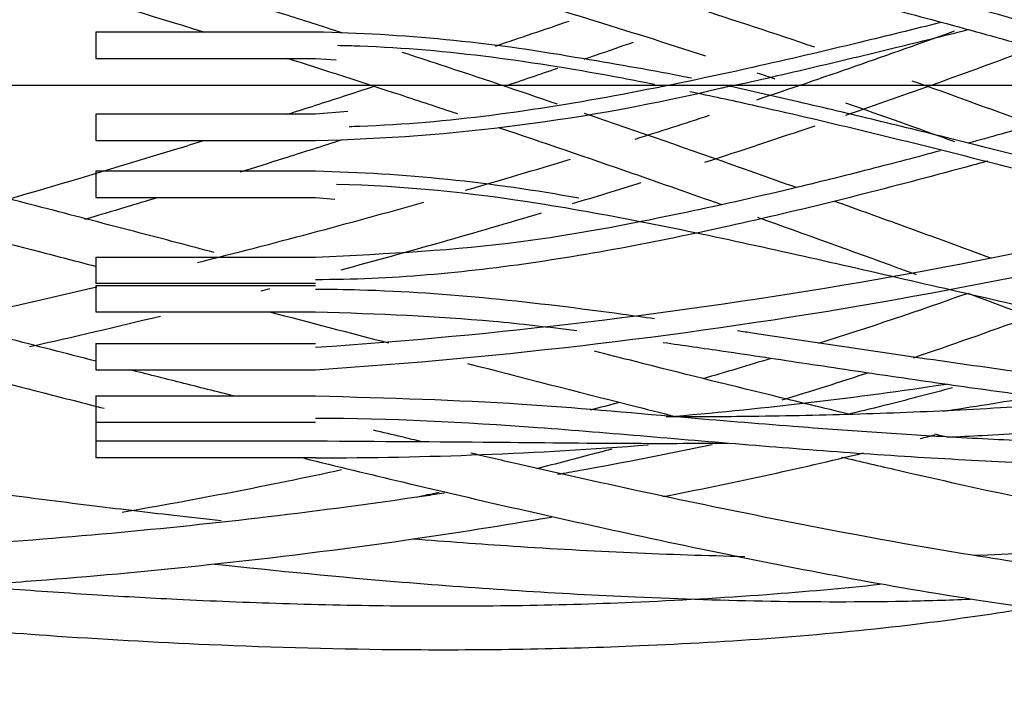
# Paper-space layout 'Layout1' of a CAD drawing. Units: inches. Extents: x 0 to 17.9, y 0 to 11.
# Drawn here: x 6.3 to 6.5, y 6.2 to 6.4 of the extents above; entities that cross this region are included whole.
import ezdxf
from ezdxf import colors
from ezdxf.entities.mleader import LeaderData, LeaderLine
from ezdxf.lldxf.tags import DXFTag
from ezdxf.math import Vec2, Vec3

# ---------------------------------------------------------------- set-up
doc = ezdxf.new("R2010")
doc.units = ezdxf.units.IN
doc.header["$MEASUREMENT"] = 0
for name, color, linetype in [('41332502', 7, 'Continuous'), ('41332505', 7, 'Continuous'), ('Default', 7, 'Continuous')]:
    doc.layers.add(name, color=color, linetype=linetype)
tags = doc.linetypes.add('CENTER2', pattern=[1.125, 0.75, -0.125, 0.125, -0.125]).pattern_tags.tags
tags[10:11] = [DXFTag(74, 4), DXFTag(75, 0), DXFTag(340, '0'), DXFTag(46, 0.0), DXFTag(50, 0.0), DXFTag(44, 0.0), DXFTag(45, 0.0)]
tags[8:9] = [DXFTag(74, 4), DXFTag(75, 0), DXFTag(340, '0'), DXFTag(46, 0.0), DXFTag(50, 0.0), DXFTag(44, 0.0), DXFTag(45, 0.0)]
tags[6:7] = [DXFTag(74, 4), DXFTag(75, 0), DXFTag(340, '0'), DXFTag(46, 0.0), DXFTag(50, 0.0), DXFTag(44, 0.0), DXFTag(45, 0.0)]
tags[4:5] = [DXFTag(74, 4), DXFTag(75, 0), DXFTag(340, '0'), DXFTag(46, 0.0), DXFTag(50, 0.0), DXFTag(44, 0.0), DXFTag(45, 0.0)]

# ---------------------------------------------------------------- blocks, each defined once
blk = doc.blocks.new('SE')
at = {"layer": '41332502', "color": 7, "linetype": 'Continuous'}
for p, q in [((6.314885692810687, 6.378362427471579), (6.314885692810686, 6.372722427471579)), ((6.361885692810687, 6.378361555998324), (6.314885692810686, 6.378362427471579)), ((6.314885692810686, 6.372722427471579), (6.361885692810687, 6.372723298944837)), ((6.361885692810686, 6.372723298944837), (6.366315141853065, 6.372421362087588)), ((6.368834188117247, 6.361369247918398), (6.361885692810686, 6.360833342274044)), ((6.314885692810687, 6.360834213747302), (6.314885692810686, 6.355194213747303)), ((6.361885692810687, 6.360833342274044), (6.314885692810686, 6.360834213747303)), ((6.314885692810686, 6.355194213747302), (6.361885692810687, 6.355195085220557)), ((6.314885692810686, 6.348621361821284), (6.314885692810686, 6.342981361821284)), ((6.361885692810686, 6.348620178743196), (6.314885692810686, 6.348621361821285)), ((6.314885692810686, 6.342981361821285), (6.361885692810686, 6.342982544899377)), ((6.361885692810686, 6.342982544899376), (6.366070952697338, 6.342678660722167)), ((6.314885692810687, 6.330259819910516), (6.314885692810686, 6.324619819910517)), ((6.361885692810686, 6.330215772895865), (6.314885692810686, 6.330216919151312)), ((6.314885692810686, 6.324662720669719), (6.361885692810686, 6.324663866925164)), ((6.314885692810686, 6.324188230052192), (6.314885692810686, 6.318548230052192)), ((6.361885692810687, 6.32414448504416), (6.314885692810686, 6.324145329292987)), ((6.314885692810686, 6.318591130811395), (6.361885692810686, 6.318591975060225)), ((6.314885692810685, 6.311793911265668), (6.314885692810686, 6.306153911265668)), ((6.361885692810687, 6.311750166257634), (6.314885692810686, 6.311751010506464)), ((6.314885692810687, 6.306196812024872), (6.361885692810687, 6.3061976562737)), ((6.314885692810687, 6.300593920294963), (6.314885692810686, 6.294953920294963)), ((6.361885692810686, 6.300549873280314), (6.314885692810686, 6.300551019535759)), ((6.314885692810686, 6.294996821054167), (6.361885692810686, 6.294997967309614)), ((6.314885692810686, 6.294953920294962), (6.314885692810686, 6.29097464781265)), ((6.314885692810686, 6.290987394199021), (6.314885692810686, 6.287348320609441)), ((6.314885692810686, 6.290974647812651), (6.361885692810687, 6.290975519285908)), ((6.361885692810686, 6.287349560241247), (6.314885692810686, 6.28734832060944))]:
    blk.add_line(p, q, dxfattribs=at)
for centre, radius, start, end in [((6.361864701172484, 5.536867671112833), 0.9093394101070916, 66.27478537318466, 89.9986773560446), ((6.361909169622469, 5.536974433122618), 0.9035950708698951, 66.27464299153861, 90.00148863387493), ((6.355212589791243, 6.021114686877074), 0.357309187960292, 79.96489023084182, 88.92988234865203), ((6.352399466331383, 6.769767797114953), 0.4146812293078737, 271.3108096494458, 283.4377587054996), ((6.284196934489782, 7.454952075074116), 1.146607796737738, 273.8850693425135, 285.5902009989604), ((6.353662249556225, 5.990270068996982), 0.3584444534011952, 79.61368793652443, 88.68540319402533), ((6.287496880007495, 7.441630054108368), 1.137866611480823, 273.7484243725554, 285.9666843200131), ((6.361910824255499, 7.196574330364566), 0.9035871931827072, 274.8901013684278, 278.5941958966286), ((6.361864701172485, 7.196688970106045), 0.9093394101070892, 278.4919868924343, 279.7061327278951), ((6.361864701172485, 7.196688970106045), 0.9093394101070892, 270.0013226439553, 274.4926119085018)]:
    blk.add_arc(centre, radius, start, end, dxfattribs=at)
for points, knots in [([(6.72773805020251, 6.312434691706931), (6.714056624331485, 6.316681767166633), (6.698684148088678, 6.321666228333774), (6.67607787228283, 6.329110999803242), (6.668789497145921, 6.331527557637995), (6.653882702796721, 6.336475254301534), (6.646434510197975, 6.338950220061079), (6.631427539733744, 6.343919693237931), (6.623936812744193, 6.346391694181749), (6.608825657723272, 6.351341279351265), (6.601298614264032, 6.353788287792274), (6.586108355625915, 6.358671000140212), (6.578578154272633, 6.361064164580143), (6.563333506477338, 6.365836056225718), (6.555805832807422, 6.368156633982194), (6.540498607171031, 6.37278446291336), (6.53297021355385, 6.375016140695627), (6.517590043279476, 6.379464075307927), (6.510050153248647, 6.381590476714531), (6.494593603107416, 6.385813062202051), (6.487020698273856, 6.387815523925338), (6.471506560164543, 6.391747069773947), (6.46374750490917, 6.393626735283904), (6.448486118304751, 6.397110242524162), (6.440648497598423, 6.398790446429417), (6.425105294929834, 6.401818475828763), (6.41729222986319, 6.403190282565133), (6.393770790130561, 6.40667454517374), (6.377904391269146, 6.408128221629516), (6.361885692810686, 6.408123817358678)], [0, 0, 0, 0, 0.1250254318621195, 0.1250254318621195, 0.1873521712001345, 0.1873521712001345, 0.2497113751044781, 0.2497113751044781, 0.3121834756749463, 0.3121834756749463, 0.3747923230861374, 0.3747923230861374, 0.4373335567544997, 0.4373335567544997, 0.4998172329942842, 0.4998172329942842, 0.5622934952618105, 0.5622934952618105, 0.6248047248976332, 0.6248047248976332, 0.6873866282853401, 0.6873866282853401, 0.7499390461473068, 0.7499390461473068, 0.8123459129415714, 0.8123459129415714, 0.8747527797358364, 0.8747527797358364, 1, 1, 1, 1]), ([(6.361885692810686, 6.403340868323017), (6.375906453714294, 6.402778125512292), (6.39676899942511, 6.401868767229366), (6.42630986577623, 6.396839827981744), (6.448548069650858, 6.392247096349621), (6.467424786829264, 6.387846360133117), (6.485718064399886, 6.383230853225034), (6.504231936273599, 6.378252092606166), (6.522770417592999, 6.373009867495417), (6.542144661506687, 6.367301921323819), (6.562348112403303, 6.361130666955853), (6.583050611551037, 6.354609993476759), (6.602850484022406, 6.348227657947873), (6.623382844501543, 6.341500466139839), (6.648777179994528, 6.333092116989295), (6.684258322095595, 6.321228994818318), (6.708953372795746, 6.313345060179898), (6.72578182068519, 6.307966250361814)], [0, 0, 0, 0, 0.1007976732489535, 0.1782344419391675, 0.2330169048177768, 0.2815132451417503, 0.3316532281128191, 0.3824356621098082, 0.4331695559820154, 0.4839500661799657, 0.5420069015153747, 0.6000252069993068, 0.6554195838399153, 0.7065608106350626, 0.7710326274082995, 0.8687390429772582, 1, 1, 1, 1]), ([(6.495642978185351, 6.380393107961429), (6.489901886522651, 6.37896015773466), (6.484202199965589, 6.377558381180916), (6.470698712876621, 6.374307377778953), (6.462961050735127, 6.372498976606003), (6.446318253488718, 6.368787310432452), (6.436905059083617, 6.366806746332034), (6.418319607932263, 6.363318153082925), (6.408950049694124, 6.361768695969173), (6.390239111719173, 6.359382937215258), (6.380776422696718, 6.358540827602396), (6.370630394346904, 6.358176797819723), (6.369876233936349, 6.358152917236211), (6.369120929678352, 6.35813218278982)], [0.6402150211888611, 0.6402150211888611, 0.6402150211888611, 0.6402150211888611, 0.6873354305404067, 0.6873354305404067, 0.7499126847930478, 0.7499126847930478, 0.8250394371650477, 0.8250394371650477, 0.9001661895370475, 0.9001661895370475, 0.9749220951893685, 0.9749220951893685, 0.98090801999971, 0.98090801999971, 0.98090801999971, 0.98090801999971]), ([(6.448766791753838, 6.366439319901637), (6.449130218579688, 6.366513130095438), (6.455102841997719, 6.367726254776837), (6.467950024860474, 6.370722679824373), (6.485062997840773, 6.374786232474302), (6.496396801393333, 6.377604554777956), (6.501588635512717, 6.378910194223865)], [0, 0, 0, 0, 0.003475937110566435, 0.06630266453761909, 0.1314358433246429, 0.1866301459024235, 0.1866301459024235, 0.1866301459024235, 0.1866301459024235]), ([(6.434436636794325, 6.367176546028), (6.43215909143996, 6.36762799293942), (6.429882118887815, 6.368068140086087), (6.418319607932263, 6.370238488135957), (6.408950049694124, 6.371787945249709), (6.390239111719173, 6.374173704003623), (6.380776422696718, 6.375015813616486), (6.369792365606381, 6.375409911067981), (6.368193347253563, 6.375453078430014), (6.366593322182528, 6.375481991026484)], [0.806689427495364, 0.806689427495364, 0.806689427495364, 0.806689427495364, 0.8250394371650477, 0.8250394371650477, 0.9001661895370475, 0.9001661895370475, 0.9749220951893685, 0.9749220951893685, 0.987577030981863, 0.987577030981863, 0.987577030981863, 0.987577030981863]), ([(6.442398515583147, 6.368491341653366), (6.44161490568864, 6.368650128864381), (6.433507577179996, 6.370271109349315), (6.425768009901528, 6.371570658463297), (6.417474293411033, 6.372957458670392)], [0.9213857434333198, 0.9213857434333198, 0.9213857434333198, 0.9213857434333198, 0.9289556381732825, 1, 1, 1, 1]), ([(6.547547820411819, 6.339836943856199), (6.547322312344749, 6.339895725153551), (6.547096696393387, 6.33995453178426), (6.539257573457303, 6.341997686027071), (6.531772810337624, 6.343945312637091), (6.516480604904615, 6.347891590478183), (6.508986579625772, 6.34980987156097), (6.493630517983208, 6.353676229452002), (6.486104971149076, 6.355540162396229), (6.470698712876621, 6.359249263439929), (6.462961050735127, 6.361057664612878), (6.451005084571062, 6.363724076666468), (6.446534106306554, 6.364693392248384), (6.44203648322406, 6.36563058595468)], [0.4978503469325649, 0.4978503469325649, 0.4978503469325649, 0.4978503469325649, 0.4997040255584652, 0.4997040255584652, 0.5622247428466423, 0.5622247428466423, 0.6247575655089508, 0.6247575655089508, 0.6873354305404067, 0.6873354305404067, 0.7499126847930478, 0.7499126847930478, 0.7862601737482012, 0.7862601737482012, 0.7862601737482012, 0.7862601737482012]), ([(6.551637908907479, 6.341770504155907), (6.545989818607864, 6.343241119118501), (6.534157777597796, 6.346320122962053), (6.51625751065526, 6.350939882199218), (6.498354353012146, 6.355475821211211), (6.48103031283047, 6.359749209205296), (6.464919178823948, 6.363543015077113), (6.454228971010428, 6.365979283156812), (6.449286599775148, 6.367046892969019)], [0.5726077996489356, 0.5726077996489356, 0.5726077996489356, 0.5726077996489356, 0.6271316641854935, 0.6867138104975247, 0.7448519924994764, 0.7990778004582031, 0.8524508068834963, 0.8994081508828923, 0.8994081508828923, 0.8994081508828923, 0.8994081508828923]), ([(6.543715807188383, 6.366762756451812), (6.540541650248762, 6.365807292039376), (6.531198302185028, 6.363018670155649), (6.517159134109288, 6.358942962998023), (6.506276038875102, 6.355904109785363), (6.501582045000418, 6.354619003668134)], [0.5093096611457298, 0.5093096611457298, 0.5093096611457298, 0.5093096611457298, 0.5354954304467247, 0.5863388551711118, 0.6248320466606113, 0.6248320466606113, 0.6248320466606113, 0.6248320466606113]), ([(6.49564016839886, 6.353006139700758), (6.490584801275014, 6.351645921801017), (6.479969568359448, 6.348855141614427), (6.461335289173032, 6.344228374258827), (6.436640195435837, 6.338699722924104), (6.402267742155721, 6.332190502510998), (6.378028987832787, 6.330974079772956), (6.361885692810686, 6.330215772895865)], [0.641067355409226, 0.641067355409226, 0.641067355409226, 0.641067355409226, 0.6824887617585212, 0.7279436449782755, 0.7929803621605915, 0.8838924510544627, 1, 1, 1, 1]), ([(6.505771240407118, 6.350801615376844), (6.50462625818161, 6.350485887971738), (6.503478298230255, 6.350170794944313), (6.494593603107416, 6.34774357901683), (6.487020698273856, 6.345741117293544), (6.471506560164543, 6.341809571444935), (6.46374750490917, 6.339929905934977), (6.448486118304751, 6.336446398694719), (6.440648497598423, 6.334766194789464), (6.425105294929834, 6.331738165390118), (6.41729222986319, 6.330366358653748), (6.393770790130561, 6.326882096045142), (6.377904391269146, 6.325428419589366), (6.361885692810686, 6.325432823860202)], [0.6154809094334919, 0.6154809094334919, 0.6154809094334919, 0.6154809094334919, 0.6248047248976332, 0.6248047248976332, 0.6873866282853401, 0.6873866282853401, 0.7499390461473068, 0.7499390461473068, 0.8123459129415714, 0.8123459129415714, 0.8747527797358364, 0.8747527797358364, 1, 1, 1, 1]), ([(6.724581265355114, 6.287359659745069), (6.711715061291971, 6.287457117739649), (6.697534382214118, 6.288177253227399), (6.67607787228283, 6.290053746103736), (6.668789497145921, 6.290824287460442), (6.653882702796721, 6.292622085929892), (6.646434510197975, 6.293632732378991), (6.631427539733744, 6.295859762578429), (6.623936812744193, 6.297066286029223), (6.608825657723272, 6.299660323926761), (6.601298614264032, 6.30103198859323), (6.586108355625915, 6.303932093501206), (6.578578154272633, 6.305434791720012), (6.563333506477338, 6.308581494937762), (6.555805832807422, 6.310186661056393), (6.540498607171031, 6.313527609658085), (6.53297021355385, 6.315208474734905), (6.517590043279476, 6.318689086433279), (6.510050153248647, 6.320418399801785), (6.494593603107416, 6.323973538928135), (6.487020698273856, 6.325720716328565), (6.471506560164543, 6.329260976106401), (6.46374750490917, 6.331011859947424), (6.448486118304751, 6.334348054943134), (6.440648497598423, 6.336007341034062), (6.425105294929834, 6.339072117129952), (6.41729222986319, 6.340500952374018), (6.395255741084692, 6.343962141013679), (6.380904450564703, 6.345511349696227), (6.366427144135313, 6.34577950544798)], [0.009528819997622864, 0.009528819997622864, 0.009528819997622864, 0.009528819997622864, 0.1250254318621195, 0.1250254318621195, 0.1873521712001345, 0.1873521712001345, 0.2497113751044781, 0.2497113751044781, 0.3121834756749463, 0.3121834756749463, 0.3747923230861374, 0.3747923230861374, 0.4373335567544997, 0.4373335567544997, 0.4998172329942842, 0.4998172329942842, 0.5622934952618105, 0.5622934952618105, 0.6248047248976332, 0.6248047248976332, 0.6873866282853401, 0.6873866282853401, 0.7499390461473068, 0.7499390461473068, 0.8123459129415714, 0.8123459129415714, 0.8747527797358364, 0.8747527797358364, 0.9881530587076489, 0.9881530587076489, 0.9881530587076489, 0.9881530587076489]), ([(6.434436636794325, 6.317075568007444), (6.43215909143996, 6.317396571091789), (6.429882118887815, 6.31771245413471), (6.418319607932263, 6.319283846758125), (6.408950049694124, 6.320450944965739), (6.390239111719173, 6.322281439809369), (6.380776422696718, 6.32294697879773), (6.368231293791133, 6.3233025214026), (6.365045453017056, 6.323348868792257), (6.361885692810687, 6.323349713216718)], [0.806689427495364, 0.806689427495364, 0.806689427495364, 0.806689427495364, 0.8250394371650477, 0.8250394371650477, 0.9001661895370475, 0.9001661895370475, 0.9749220951893685, 0.9749220951893685, 1, 1, 1, 1]), ([(6.361885692810686, 6.318591975060225), (6.375853394831888, 6.318113551227823), (6.393203775784819, 6.317499944482835), (6.411802986328498, 6.315336449258074), (6.417818149924735, 6.31456473742879)], [0, 0, 0, 0, 0.100692317345373, 0.1486964302679253, 0.1486964302679253, 0.1486964302679253, 0.1486964302679253]), ([(6.547547820411819, 6.3013444088536), (6.547322312344749, 6.30136963709481), (6.547096696393387, 6.301394937082168), (6.539257573457303, 6.302276054888591), (6.531772810337624, 6.303184679420432), (6.516480604904615, 6.305151597758825), (6.508986579625772, 6.306169810722086), (6.493630517983208, 6.308334630776139), (6.486104971149076, 6.309434457294085), (6.470698712876621, 6.311721631703503), (6.462961050735127, 6.312888725765149), (6.454352364211333, 6.314172652947176), (6.453302292952027, 6.31432904124311), (6.452248492802219, 6.314485626361193)], [0.4978503469325649, 0.4978503469325649, 0.4978503469325649, 0.4978503469325649, 0.4997040255584652, 0.4997040255584652, 0.5622247428466423, 0.5622247428466423, 0.6247575655089508, 0.6247575655089508, 0.6873354305404067, 0.6873354305404067, 0.7499126847930478, 0.7499126847930478, 0.7585644798733107, 0.7585644798733107, 0.7585644798733107, 0.7585644798733107]), ([(6.436330412821839, 6.312035821444887), (6.440631786771586, 6.31142464038691), (6.450878409884988, 6.309938289742377), (6.467310039429721, 6.307469697625087), (6.485634128941379, 6.304739776656789), (6.504194645931529, 6.30207291512504), (6.517562408100768, 6.300270257414875), (6.524722447710959, 6.299352404658486), (6.525697326916743, 6.299228347872893)], [0.1981651073715559, 0.1981651073715559, 0.1981651073715559, 0.1981651073715559, 0.2329208616573802, 0.2813561502666324, 0.3315160415634061, 0.3822992277562578, 0.4330351009513818, 0.4410334763782595, 0.4410334763782595, 0.4410334763782595, 0.4410334763782595]), ([(6.568507839418651, 6.303590050482047), (6.561282531384807, 6.302668425775767), (6.554135669556297, 6.301851749645653), (6.539257573457303, 6.300338976205591), (6.531772810337624, 6.299676338731605), (6.516480604904615, 6.298511703480751), (6.508986579625772, 6.298033392979991), (6.493630517983208, 6.2972285529695), (6.486104971149076, 6.296920009603208), (6.470698712876621, 6.296445461628821), (6.462961050735127, 6.296287580706416), (6.449341611598483, 6.296122798920103), (6.443136858613133, 6.296090000423414), (6.436918459566909, 6.296088670130731)], [0.4400467317944407, 0.4400467317944407, 0.4400467317944407, 0.4400467317944407, 0.4997040255584652, 0.4997040255584652, 0.5622247428466423, 0.5622247428466423, 0.6247575655089508, 0.6247575655089508, 0.6873354305404067, 0.6873354305404067, 0.7499126847930478, 0.7499126847930478, 0.8000238992712808, 0.8000238992712808, 0.8000238992712808, 0.8000238992712808]), ([(6.626550259778856, 6.293664064715901), (6.622972109559949, 6.293298326889043), (6.612468765732616, 6.29231689163153), (6.59498207957219, 6.291109945123876), (6.57404532799504, 6.290287002244382), (6.553889118948192, 6.290044309287897), (6.534549476787728, 6.290261158809111), (6.516182957425705, 6.290830435421355), (6.4983161445452, 6.291696553237555), (6.481054438777257, 6.292779021049651), (6.461794159535116, 6.294208666181147), (6.437035762479165, 6.296249707543915), (6.402497505716048, 6.299393132376347), (6.378140300527538, 6.300077530862253), (6.361885692810686, 6.300549873280314)], [0.2802262947222009, 0.2802262947222009, 0.2802262947222009, 0.2802262947222009, 0.3101329017080413, 0.3678766461093604, 0.4258716199776714, 0.4838646594546718, 0.5346280035976022, 0.5854215233034641, 0.6349984715462964, 0.6812444746027907, 0.7267144060448043, 0.791993567374212, 0.8831130182119495, 1, 1, 1, 1]), ([(6.497116924262153, 6.291779103599375), (6.499596269632921, 6.2918982138694), (6.508287291862489, 6.292347136005127), (6.523171070975562, 6.293310497301941), (6.542635715228077, 6.294957986839834), (6.562942057858202, 6.297135479931274), (6.578808971593896, 6.299240452807675), (6.587611146527403, 6.300555697321794), (6.58938212915245, 6.300826377829281)], [0.3623897384473866, 0.3623897384473866, 0.3623897384473866, 0.3623897384473866, 0.3826219515475633, 0.4333465596810977, 0.4841212246733031, 0.542171903399575, 0.6001888942896947, 0.6148081829944582, 0.6148081829944582, 0.6148081829944582, 0.6148081829944582]), ([(6.635254279614157, 6.289818459245502), (6.628975907741149, 6.289095871798116), (6.62270249857705, 6.28847260219293), (6.608825657723272, 6.287296180679658), (6.601298614264032, 6.286788999012998), (6.586108355625915, 6.286007654358225), (6.578578154272633, 6.285739626119484), (6.563333506477338, 6.285417844841211), (6.555805832807422, 6.285367314779567), (6.540498607171031, 6.285464300672105), (6.53297021355385, 6.285609725077996), (6.517590043279476, 6.286084118734891), (6.510050153248647, 6.28640333574762), (6.494593603107416, 6.287208476228708), (6.487020698273856, 6.287676896480981), (6.471506560164543, 6.288752034024511), (6.46374750490917, 6.28934849218867), (6.448486118304751, 6.290583077158066), (6.440648497598423, 6.291249458146457), (6.425105294929834, 6.292555676667557), (6.41729222986319, 6.293204548111741), (6.393770790130561, 6.294944990476528), (6.377904391269146, 6.295799603252393), (6.361885692810686, 6.295794587203497)], [0.2599282768515455, 0.2599282768515455, 0.2599282768515455, 0.2599282768515455, 0.3121834756749463, 0.3121834756749463, 0.3747923230861374, 0.3747923230861374, 0.4373335567544997, 0.4373335567544997, 0.4998172329942842, 0.4998172329942842, 0.5622934952618105, 0.5622934952618105, 0.6248047248976332, 0.6248047248976332, 0.6873866282853401, 0.6873866282853401, 0.7499390461473068, 0.7499390461473068, 0.8123459129415714, 0.8123459129415714, 0.8747527797358364, 0.8747527797358364, 1, 1, 1, 1]), ([(6.361885692810686, 6.290975519285907), (6.375907393336193, 6.290884212473574), (6.39676435158131, 6.29077679618652), (6.426387864781359, 6.290425086029868), (6.442943131460561, 6.290447802027437), (6.449933847799347, 6.290505662903825), (6.450153333314652, 6.290507527525524)], [0, 0, 0, 0, 0.100921882543575, 0.178469041052839, 0.2333406943504041, 0.2351193162623651, 0.2351193162623651, 0.2351193162623651, 0.2351193162623651])]:
    blk.add_open_spline(points, degree=3, knots=knots, dxfattribs=at)
at = {"layer": '41332505', "color": 7, "linetype": 'Continuous'}
for centre, radius, start, end in [((5.939617307085103, 4.812538934885772), 1.649751617614412, 71.29207824997978, 73.18327122886645), ((5.941505498268855, 4.821541316034359), 1.631463736300621, 72.00677887256069, 73.867746035894), ((5.941505498268855, 7.912015325184519), 1.631463736300617, 288.3955138260638, 289.9685198511297), ((5.941691055877081, 7.911398173510904), 1.640051932556278, 288.9918617284164, 290.4369006178752), ((5.941505498268855, 4.821541316034359), 1.631463736300621, 71.45814954915248, 71.60221065523457), ((5.939617307085103, 4.812538934885772), 1.649751617614412, 69.61224286022434, 70.52629077544371), ((5.941505498268855, 4.821541316034359), 1.631463736300621, 70.02995652006898, 70.8984701493522), ((5.941505498268855, 7.912015325184519), 1.631463736300617, 287.434989499361, 288.0218613786143), ((5.941691055877081, 7.911398173510904), 1.640051932556278, 287.8788905808948, 288.7478813718855), ((5.941505498268855, 7.912015325184519), 1.631463736300617, 286.1018160768469, 286.9259467167864), ((5.941691055877081, 7.911398173510904), 1.640051932556278, 286.8444514798326, 287.3817483842778), ((5.941505498268855, 7.912015325184519), 1.631463736300617, 284.0159586441266, 285.7781265088461), ((5.941691055877081, 7.911398173510904), 1.640051932556278, 285.0457685696997, 286.6018527694673), ((5.941505498268855, 7.912015325184519), 1.631463736300617, 281.9972034312614, 283.2372966307312), ((5.941691055877081, 7.911398173510904), 1.640051932556278, 284.4230427014389, 284.492364323254), ((5.941691055877081, 7.911398173510904), 1.640051932556278, 282.6446591961227, 283.6503166977)]:
    blk.add_arc(centre, radius, start, end, dxfattribs=at)
for points, knots in [([(6.011329194204063, 6.442027221250099), (6.031497755622424, 6.441444499860653), (6.061640198759012, 6.440470600995753), (6.104590189678012, 6.434787683492487), (6.136791082716917, 6.429372818057161), (6.168414085151208, 6.42322671988194), (6.202080493910354, 6.415805270506895), (6.233382547479551, 6.408093751407039), (6.257873961078515, 6.401658452765651), (6.279265784805963, 6.395806943061542), (6.306096253065549, 6.388129985742478), (6.326535619752351, 6.381962514729196), (6.338079241229925, 6.378385600910152), (6.338149458761138, 6.378363839794149)], [0, 0, 0, 0, 0.0981098783294657, 0.174285373382645, 0.228688657059411, 0.2747478569136034, 0.347762212226265, 0.4144629422830774, 0.4481436686471607, 0.4838082514590412, 0.5334996467231906, 0.5977459731066329, 0.5981391648852504, 0.5981391648852504, 0.5981391648852504, 0.5981391648852504]), ([(6.367638028331026, 6.378206135106781), (6.363454908988777, 6.379551841418205), (6.359265172463998, 6.380888342676024), (6.351971347734058, 6.38319463704896), (6.348890136795462, 6.384162621496274), (6.345811137280522, 6.38512339019273)], [0.3510221301285226, 0.3510221301285226, 0.3510221301285226, 0.3510221301285226, 0.3743909817316029, 0.3743909817316029, 0.3915530477354974, 0.3915530477354974, 0.3915530477354974, 0.3915530477354974]), ([(6.429900587566936, 6.376160922255409), (6.427258820913339, 6.375247270041406), (6.424613999639102, 6.374336143413665), (6.421083425724295, 6.373124844785682), (6.420202190872231, 6.37282291416638), (6.419321114687952, 6.372521454049035)], [0.2347558733057953, 0.2347558733057953, 0.2347558733057953, 0.2347558733057953, 0.2496150749500464, 0.2496150749500464, 0.2545592547647073, 0.2545592547647073, 0.2545592547647073, 0.2545592547647073]), ([(6.413725652029851, 6.362944025601016), (6.405369461296002, 6.365786147167395), (6.397015809148432, 6.368588927713828), (6.385897590999426, 6.372262867336167), (6.383186691190734, 6.373154259564919), (6.380476899437826, 6.374040730771815)], [0.2650285096717224, 0.2650285096717224, 0.2650285096717224, 0.2650285096717224, 0.3119405391995194, 0.3119405391995194, 0.3270934663572387, 0.3270934663572387, 0.3270934663572387, 0.3270934663572387]), ([(6.355835079757299, 6.372810994469623), (6.363911203720662, 6.370243102529389), (6.376076655016719, 6.366309723675673), (6.388188114736413, 6.362303955670932), (6.39227002458886, 6.36094396191613)], [0.6311756320968963, 0.6311756320968963, 0.6311756320968963, 0.6311756320968963, 0.676479007397066, 0.6995327499806305, 0.6995327499806305, 0.6995327499806305, 0.6995327499806305]), ([(6.314885695459794, 6.308032508564691), (6.314884655065897, 6.3080327734877), (6.308481898582205, 6.30966315510141), (6.293142999252862, 6.313591107613401), (6.26621584391757, 6.320543202691545), (6.234509519103646, 6.32873535107777), (6.198771009207986, 6.337818950461871), (6.159880590973984, 6.347327744740182), (6.115813640560698, 6.357068019664244), (6.064910321092555, 6.366324205105249), (6.031902105095043, 6.367807260160811), (6.011329194204063, 6.368669039884433)], [0.4476015405826213, 0.4476015405826213, 0.4476015405826213, 0.4476015405826213, 0.447607331102948, 0.4832373570861151, 0.5328947585083058, 0.597023538120773, 0.6586498800437902, 0.7300259566409304, 0.8103172039452472, 0.9003160009792489, 1, 1, 1, 1]), ([(6.340200166415024, 6.33127191754893), (6.337578232417821, 6.331958726949807), (6.328907775286391, 6.334229677293391), (6.31382924614612, 6.338173820686962), (6.292426363684935, 6.34374389698919), (6.265508717258151, 6.350676559171805), (6.233747950083001, 6.358669975911483), (6.210858680412098, 6.364209475020164), (6.199588967178736, 6.366850527120819)], [0.3994343822367584, 0.3994343822367584, 0.3994343822367584, 0.3994343822367584, 0.4140428502039858, 0.4477273181061118, 0.4833285883560535, 0.5329507107615842, 0.5969879057611616, 0.6590767822899755, 0.6590767822899755, 0.6590767822899755, 0.6590767822899755]), ([(6.374427501669414, 6.366731215907225), (6.372231534702818, 6.366015587753918), (6.366058023251249, 6.364012267237046), (6.359871126257376, 6.362028909329217), (6.355881814229879, 6.360760560697267)], [0.3339607443681236, 0.3339607443681236, 0.3339607443681236, 0.3339607443681236, 0.3463345875463654, 0.3687280818049818, 0.3687280818049818, 0.3687280818049818, 0.3687280818049818]), ([(6.178910894710323, 6.362085070512489), (6.186710524422706, 6.360325110036827), (6.206621240978224, 6.355710098992802), (6.232556464496633, 6.349385729926636), (6.257109687921838, 6.34321843014732), (6.278524679843154, 6.337753631639535), (6.297883677146974, 6.332741166116285), (6.310811373963843, 6.329370876395663), (6.314824936917638, 6.32832298045733)], [0.3040475323939112, 0.3040475323939112, 0.3040475323939112, 0.3040475323939112, 0.3470454623622173, 0.4139796767807213, 0.4476123654443507, 0.4832892133933075, 0.5329883633025999, 0.5553796850101095, 0.5553796850101095, 0.5553796850101095, 0.5553796850101095]), ([(6.011329194204063, 6.359312099102059), (6.031471210424031, 6.358478416601167), (6.06159108369695, 6.357138532997746), (6.104518103326342, 6.349629385834943), (6.136737409244018, 6.342921955069368), (6.168405061685438, 6.335644986476667), (6.202129178875176, 6.327353238728956), (6.233479827578964, 6.319346097533837), (6.258017686379659, 6.313018624291804), (6.279469024001486, 6.307476541426349), (6.299152352703683, 6.30240891251097), (6.312389795592395, 6.299033563901766), (6.316701570448258, 6.297938637963607)], [0, 0, 0, 0, 0.0977875760798749, 0.1738083821246648, 0.2281158054631393, 0.2741729158548118, 0.3471786173306844, 0.4138365947000991, 0.4474888572850159, 0.4832046464614574, 0.5329587879830162, 0.5570139692541276, 0.5570139692541276, 0.5570139692541276, 0.5570139692541276]), ([(6.464626378538386, 6.345191443802251), (6.461471865279973, 6.346316563193553), (6.458311282341287, 6.347439636017209), (6.444089807150224, 6.352473273783474), (6.43306507031586, 6.356321034272439), (6.4211220449119, 6.360418546641498), (6.420279410367752, 6.360707269150779), (6.419436923360734, 6.360995560849058)], [0.1694155721316594, 0.1694155721316594, 0.1694155721316594, 0.1694155721316594, 0.187352878669109, 0.187352878669109, 0.2496150749500464, 0.2496150749500464, 0.2543426354494904, 0.2543426354494904, 0.2543426354494904, 0.2543426354494904]), ([(6.401024900968367, 6.358011917808922), (6.410538633845695, 6.354809415267247), (6.426362016272854, 6.349395212021261), (6.442300486722191, 6.343808567008498), (6.448635092684963, 6.341570474229675)], [0.7160201828429693, 0.7160201828429693, 0.7160201828429693, 0.7160201828429693, 0.7697802354567472, 0.8054498969256497, 0.8054498969256497, 0.8054498969256497, 0.8054498969256497]), ([(6.337918040171883, 6.355121605548455), (6.334107537433249, 6.353941110158321), (6.320284731539751, 6.349695590161569), (6.306444891008468, 6.345583535793147), (6.296407651768225, 6.342679922742958)], [0.402293104763665, 0.402293104763665, 0.402293104763665, 0.402293104763665, 0.4236273701627292, 0.4796370286581577, 0.4796370286581577, 0.4796370286581577, 0.4796370286581577]), ([(6.367438265466165, 6.355286251167377), (6.363321522495355, 6.35396225327457), (6.35919823203503, 6.352647132098588), (6.351971347734058, 6.350362004169921), (6.348890136795462, 6.349394019722608), (6.345811137280522, 6.348433251026152)], [0.3513941101405875, 0.3513941101405875, 0.3513941101405875, 0.3513941101405875, 0.3743909817316029, 0.3743909817316029, 0.391553047735496, 0.391553047735496, 0.391553047735496, 0.391553047735496]), ([(6.327959005729569, 6.342937206664504), (6.325745333789388, 6.342265070653713), (6.3235278259133, 6.341595293682088), (6.318348435422915, 6.340039237832158), (6.315398849709085, 6.339159406763069), (6.312452279902192, 6.338286985328486)], [0.4247006515641682, 0.4247006515641682, 0.4247006515641682, 0.4247006515641682, 0.4369988910231532, 0.4369988910231532, 0.4533520186178038, 0.4533520186178038, 0.4533520186178038, 0.4533520186178038]), ([(6.506603804350118, 6.329996553975624), (6.500451653452854, 6.33225182512313), (6.494271153359026, 6.334507396973381), (6.482985906486586, 6.338600536923442), (6.477923236407602, 6.340427942275657), (6.472876513377364, 6.342239417040303)], [0.09072169641897837, 0.09072169641897837, 0.09072169641897837, 0.09072169641897837, 0.125074070754054, 0.125074070754054, 0.1537696476049594, 0.1537696476049594, 0.1537696476049594, 0.1537696476049594]), ([(6.456527738982455, 6.338772894088476), (6.466672487190187, 6.335165705276619), (6.478073776845622, 6.331063103601364), (6.489124126319465, 6.327046589634241), (6.490437423416062, 6.326568672150312)], [0.8202917078291287, 0.8202917078291287, 0.8202917078291287, 0.8202917078291287, 0.8776500714052411, 0.8854113522935474, 0.8854113522935474, 0.8854113522935474, 0.8854113522935474]), ([(6.47626695123961, 6.296645974697833), (6.470651907958902, 6.297984299176106), (6.455266639997058, 6.301706372867771), (6.437148323331964, 6.306210047980364), (6.424538241151531, 6.309402754218644), (6.421611901664885, 6.310146398689368)], [0.1452550396311938, 0.1452550396311938, 0.1452550396311938, 0.1452550396311938, 0.1767998560938716, 0.2312505355669178, 0.2476847826040506, 0.2476847826040506, 0.2476847826040506, 0.2476847826040506]), ([(6.394404510414004, 6.307551444909073), (6.406045429801726, 6.304545969101767), (6.420848811714186, 6.300758606943879), (6.435760628621171, 6.297007940234051), (6.438958222202603, 6.296207550238967)], [0.7039036752534152, 0.7039036752534152, 0.7039036752534152, 0.7039036752534152, 0.7694383386725783, 0.7873280674262139, 0.7873280674262139, 0.7873280674262139, 0.7873280674262139]), ([(6.344651387485409, 6.30053319184566), (6.340770148956439, 6.301498842813346), (6.333270990143988, 6.303375154669702), (6.3257633078096, 6.305271053717297), (6.322141646949361, 6.30618902260066)], [0.3922982296576399, 0.3922982296576399, 0.3922982296576399, 0.3922982296576399, 0.4139640994470871, 0.4341353441589773, 0.4341353441589773, 0.4341353441589773, 0.4341353441589773]), ([(6.498211670954353, 6.302310266760124), (6.493676395561179, 6.301098315085679), (6.489135742449043, 6.299922265997736), (6.481802061372583, 6.298085500555032), (6.479012971623188, 6.29740022293863), (6.476237004331288, 6.296731298434498)], [0.09970390417827803, 0.09970390417827803, 0.09970390417827803, 0.09970390417827803, 0.1250153450311082, 0.1250153450311082, 0.1407553745852529, 0.1407553745852529, 0.1407553745852529, 0.1407553745852529]), ([(6.341733409437192, 6.273901589375481), (6.338350035560175, 6.27426712559437), (6.328938824411085, 6.275311899543497), (6.313127397363506, 6.277191718050777), (6.291769929270315, 6.279929599659768), (6.264901565309377, 6.283648549861217), (6.236089725299024, 6.287949981894061), (6.216157374632863, 6.291073576282045), (6.207810859815075, 6.292392174723733)], [0.3951417219652631, 0.3951417219652631, 0.3951417219652631, 0.3951417219652631, 0.4140437346858448, 0.4476974461550302, 0.4833346419178517, 0.5329923728027494, 0.5970390393460127, 0.6431396855545206, 0.6431396855545206, 0.6431396855545206, 0.6431396855545206]), ([(6.384685329534656, 6.29079904342728), (6.383257704308157, 6.291136873198663), (6.37980515410116, 6.291956603845654), (6.376350289150277, 6.292783233038137), (6.374323621974797, 6.29327020738505)], [0.3176451586368529, 0.3176451586368529, 0.3176451586368529, 0.3176451586368529, 0.3256505581884812, 0.3370002868966002, 0.3370002868966002, 0.3370002868966002, 0.3370002868966002]), ([(6.44679292589537, 6.290120548030314), (6.437381730639821, 6.288156661154856), (6.427980602580853, 6.286334585409411), (6.416925332784015, 6.284346283974751), (6.415329552688168, 6.284063017932247), (6.413734330616974, 6.283783563222715)], [0.1965620575000887, 0.1965620575000887, 0.1965620575000887, 0.1965620575000887, 0.2498166340333288, 0.2498166340333288, 0.2588068975705433, 0.2588068975705433, 0.2588068975705433, 0.2588068975705433]), ([(6.552315121250224, 6.259555828834243), (6.533392615991998, 6.261992355836287), (6.505069489867464, 6.265700418381183), (6.463669817704325, 6.273429424013425), (6.432116240557535, 6.279985178350505), (6.410564342462857, 6.284783598671838), (6.398669557454437, 6.287524961561208), (6.395180493103944, 6.288336455454671)], [0, 0, 0, 0, 0.09933646328802306, 0.1767836125127695, 0.2312029444718162, 0.2784284111461215, 0.2980161711508787, 0.2980161711508787, 0.2980161711508787, 0.2980161711508787]), ([(6.425373292065067, 6.28923618775587), (6.424237881010479, 6.288931392564315), (6.423101776688677, 6.288628350317743), (6.417702559471493, 6.287197330150073), (6.413445388868792, 6.286096034442979), (6.409186402341405, 6.285021014818247)], [0.2432380998958211, 0.2432380998958211, 0.2432380998958211, 0.2432380998958211, 0.2496150749500464, 0.2496150749500464, 0.2735229093096542, 0.2735229093096542, 0.2735229093096542, 0.2735229093096542]), ([(6.474509411561017, 6.287520134480796), (6.478580284281166, 6.286556025647248), (6.503857380675059, 6.280650989489725), (6.527411516782133, 6.275750956004861), (6.550895227355171, 6.270886603692406)], [0.8541355608887734, 0.8541355608887734, 0.8541355608887734, 0.8541355608887734, 0.8774385363171873, 1, 1, 1, 1]), ([(6.359417020772794, 6.287277605500315), (6.366464892186081, 6.28555603981621), (6.390149260268969, 6.279845209561748), (6.432718309175353, 6.270145983424999), (6.490915922471094, 6.258375470550262), (6.527937957903196, 6.253376093689892), (6.551279765754921, 6.250276936204717)], [0.6365841195623266, 0.6365841195623266, 0.6365841195623266, 0.6365841195623266, 0.6760544404727612, 0.7694357931120561, 0.8774343963469207, 1, 1, 1, 1]), ([(6.389483029162397, 6.279817399225727), (6.388060477363586, 6.279601005460018), (6.386636696057784, 6.279387220383328), (6.374050395037287, 6.277521779741826), (6.362963046083111, 6.2760475781099), (6.340564178311173, 6.273389515959487), (6.329478737363397, 6.272231660335303), (6.307009301796528, 6.270183845412403), (6.295876601604426, 6.269317388289299), (6.273418809928049, 6.267845348863246), (6.262223379919332, 6.267249236586083), (6.242255590995076, 6.266411450090142), (6.233650502214491, 6.266124348410049), (6.224917838875479, 6.265904034970751)], [0.3043437418199931, 0.3043437418199931, 0.3043437418199931, 0.3043437418199931, 0.3123355579807697, 0.3123355579807697, 0.3749163390107088, 0.3749163390107088, 0.4374290225040405, 0.4374290225040405, 0.4999142614735567, 0.4999142614735567, 0.5624103726992231, 0.5624103726992231, 0.6107087856694006, 0.6107087856694006, 0.6107087856694006, 0.6107087856694006]), ([(6.48277932881381, 6.260264168973114), (6.474748182494675, 6.259410848464938), (6.45692445413704, 6.257834954864439), (6.431028411705137, 6.256342070525024), (6.404649047105732, 6.255616207317903), (6.379690308159878, 6.255559859591146), (6.35553756226641, 6.256058548174447), (6.333740950073529, 6.256939490031729), (6.313782979945, 6.258059522509997), (6.292458798434311, 6.259538447647786), (6.265615026640511, 6.261803438578801), (6.233993624689552, 6.265026315938327), (6.198337666438404, 6.269201095393946), (6.166650645584805, 6.273270435512483), (6.146173633540193, 6.275923626815393), (6.138652895076774, 6.276889329816149)], [0.1309167089497701, 0.1309167089497701, 0.1309167089497701, 0.1309167089497701, 0.1767122210438289, 0.231139681653229, 0.2783373245890785, 0.3255384008096593, 0.3716606103746534, 0.4138773708690119, 0.4475546308346052, 0.483148594496793, 0.5327748704757458, 0.596903714340285, 0.6585512648527125, 0.729964376782449, 0.7711425780769924, 0.7711425780769924, 0.7711425780769924, 0.7711425780769924]), ([(6.28692701104816, 6.260020658931385), (6.292730090882383, 6.260406960911475), (6.310114859959443, 6.261674579784784), (6.341624772781071, 6.26459643473559), (6.377709894713416, 6.269082598357011), (6.402056479697988, 6.272917097620225), (6.412395799514313, 6.274696839064065)], [0.501364567791526, 0.501364567791526, 0.501364567791526, 0.501364567791526, 0.5335196645347474, 0.5977593927929622, 0.6764841614833281, 0.7344084107080389, 0.7344084107080389, 0.7344084107080389, 0.7344084107080389]), ([(6.453753018923451, 6.266220791894688), (6.445613880934062, 6.266400342087418), (6.4291736258737, 6.266950352463333), (6.405460037274154, 6.268266749738295), (6.389888281811964, 6.269415821506858), (6.382721241246355, 6.26999974887195)], [0.1853525658858154, 0.1853525658858154, 0.1853525658858154, 0.1853525658858154, 0.2312492036278015, 0.2784805212222078, 0.318674372145663, 0.318674372145663, 0.318674372145663, 0.318674372145663]), ([(6.158456591107043, 6.264970363007532), (6.160236911523882, 6.264739534228294), (6.175357943386969, 6.262780858113564), (6.202560285789022, 6.259319906238361), (6.234003587207748, 6.255709209532531), (6.258614417831685, 6.25320099293112), (6.280117204769224, 6.251226664105091), (6.307092824556333, 6.249123557933239), (6.341731837591678, 6.247150835199998), (6.384124522065702, 6.24601477218133), (6.433803704724708, 6.246818135431428), (6.479196080025063, 6.250044968059293), (6.505672078781429, 6.253828643550941), (6.514234033381088, 6.255191952928485)], [0.2643431155500686, 0.2643431155500686, 0.2643431155500686, 0.2643431155500686, 0.2740785120795609, 0.3470612361542416, 0.4137587113543377, 0.4474431796723337, 0.4831182133527486, 0.5328304341510576, 0.5971157563886523, 0.6759168082587899, 0.7693293358429962, 0.8773759822327223, 0.9278504763257233, 0.9278504763257233, 0.9278504763257233, 0.9278504763257233]), ([(6.340286621149311, 6.264649637894125), (6.353707708502442, 6.26319622477099), (6.383852039985795, 6.260283613115763), (6.432860779295596, 6.257131464633112), (6.474261181805819, 6.256265996890042), (6.49729839909473, 6.256961775512002), (6.502016770075887, 6.257147800184987)], [0.6013193127786401, 0.6013193127786401, 0.6013193127786401, 0.6013193127786401, 0.6761106701897885, 0.7694801078544583, 0.8774599457736301, 0.9053107751617374, 0.9053107751617374, 0.9053107751617374, 0.9053107751617374])]:
    blk.add_open_spline(points, degree=3, knots=knots, dxfattribs=at)
for points in [[(6.416119304183042, 6.380670395939899), (6.410850888822996, 6.378866172314839), (6.405593080688764, 6.377081043109444), (6.400339239581147, 6.375313508043098)], [(6.413725652029853, 6.370612615617865), (6.409899538473821, 6.369311271476813), (6.406073957137496, 6.368018175259508), (6.402243855498751, 6.366732028972547)], [(6.501269720929983, 6.322428828639007), (6.490962347291478, 6.318753842703956), (6.480255665314434, 6.315170431590463), (6.469551549825378, 6.311773828340645)], [(6.501497893641587, 6.322530552821725), (6.51266703401496, 6.31843989572312), (6.523820130203055, 6.314317594841047), (6.535744152472464, 6.309890769761111)], [(6.352052518785421, 6.318579083950095), (6.360565732547927, 6.31635018351242), (6.369067412736214, 6.314127441289369), (6.377545964187678, 6.311921553826156)], [(6.513977800942796, 6.317198694415954), (6.505960384684192, 6.314267976315826), (6.497853101533369, 6.311415313875229), (6.489790763851283, 6.308696447067397)], [(6.45940220111633, 6.308608162570864), (6.454532816889323, 6.307115455907372), (6.449677199214993, 6.305664479899229), (6.444820026298605, 6.304250332591429)], [(6.480289255812079, 6.305543610460365), (6.474073470865169, 6.303513818277335), (6.467923882551578, 6.301570187418386), (6.461734476152842, 6.299675843881752)], [(6.426891950181554, 6.299198477549697), (6.424829598847682, 6.298636429936314), (6.42276559943219, 6.298080441193604), (6.42070040506152, 6.297530587495926)], [(6.491326060658408, 6.291469744692868), (6.492365980423854, 6.291740663628665), (6.493403386660057, 6.292013311568525), (6.494438879401595, 6.292287756945252)], [(6.49717276245132, 6.291771801760818), (6.496261904957806, 6.291978692167564), (6.495348438116577, 6.292186999296347), (6.494432603042001, 6.292396634709071)], [(6.436251478980921, 6.279071941662891), (6.450679299012502, 6.281881307524658), (6.465155496892791, 6.285002402896305), (6.479212063718048, 6.288420713105969)], [(6.367496538583307, 6.284754359053769), (6.351894595339318, 6.281403877024966), (6.336248354997013, 6.278382991819549), (6.32056725506776, 6.275676144751226)], [(6.388362496648633, 6.279975374530466), (6.386729826221989, 6.279596046068928), (6.385098420759375, 6.279220764071721), (6.383467744091166, 6.278849392783676)], [(6.551298826212668, 6.269552175627322), (6.533589711440575, 6.268163288746645), (6.518505198008708, 6.267026234314201), (6.502770934649862, 6.266441555793358)]]:
    blk.add_open_spline(points, degree=3, dxfattribs=at)
blk = doc.blocks.new('SEANNOT_GROUP13')
at = {"layer": 'Default', "color": 7, "linetype": 'CENTER2'}
blk.add_line((13.16031596660731, 6.366925056685747), (5.553697271285391, 6.366936229045812), dxfattribs=at)
blk = doc.blocks.new('_Dot')
at = {"color": 0, "linetype": 'ByBlock', "lineweight": -2}
blk.add_line((-0.5, 0), (-1, 0), dxfattribs=at)
at = {"color": 0, "linetype": 'ByBlock', "const_width": 0.5}
blk.add_lwpolyline([(-0.25, 0, 1), (0.25, 0, 1)], format="xyb", close=True, dxfattribs=at)

psp = doc.layouts.get("Layout1")

# ---------------------------------------------------------------- block references
at = {"layer": 'Default'}
for name in ['SE', 'SEANNOT_GROUP13']:
    psp.add_blockref(name, (0, 0), dxfattribs=at)

# ---------------------------------------------------------------- leaders
at = {"layer": 'Default', "color": 7, "linetype": 'Continuous'}
ml = psp.add_multileader_mtext('Standard', dxfattribs=at)
ml.set_content('{\\pxsm0.9;\\fSolid Edge ANSI|b0||i0||c0|p34;\\W1.;19812\\P}', color=256)
ml.set_leader_properties()
ml.set_arrow_properties(name='DOT')
ml.build(insert=Vec2(0, 0))
ml.multileader.update_dxf_attribs({"leader_type": 0, "dogleg_length": 0, "arrow_head_size": 0.188})
ctx = ml.context
ctx.base_point, ctx.char_height, ctx.arrow_head_size, ctx.landing_gap_size = Vec3(10.24471079605822, 10.44334858127487), 0.188, 0.188, 0
ctx.text_align_type = 1
notes = []
notes.append((ctx, [(0, (0, 0, 0), (0, 0), (1, 0), 1, [])]))
ctx.mtext.insert, ctx.mtext.alignment = Vec3(10.53075236823083, 10.5381954148767), 2
ml = psp.add_multileader_mtext('Standard', dxfattribs=at)
ml.set_content('{\\pxsm0.9;\\fSolid Edge ANSI|b0||i0||c0|p34;\\W1.;1\\P}', color=256)
ml.set_leader_properties()
ml.set_arrow_properties(name='DOT')
ml.build(insert=Vec2(0, 0))
ml.multileader.update_dxf_attribs({"leader_type": 0, "dogleg_length": 0, "arrow_head_size": 0.09})
ctx = ml.context
ctx.base_point, ctx.char_height, ctx.arrow_head_size, ctx.landing_gap_size = Vec3(12.07775529695125, 10.3931205079189), 0.09, 0.09, 0
notes.append((ctx, [(0, (0, 0, 0), (0, 0), (1, 0), 1, [])]))
ctx.mtext.insert = Vec3(12.07775529695125, 10.43816555225942)
ml = psp.add_multileader_mtext('Standard', dxfattribs=at)
ml.set_content('{\\pxsm0.9;\\fSolid Edge ANSI|b0||i0||c0|p34;\\W1.;1\\P}', color=256)
ml.set_leader_properties()
ml.set_arrow_properties(name='DOT')
ml.build(insert=Vec2(0, 0))
ml.multileader.update_dxf_attribs({"leader_type": 0, "dogleg_length": 0, "arrow_head_size": 0.09})
ctx = ml.context
ctx.base_point, ctx.char_height, ctx.arrow_head_size, ctx.landing_gap_size = Vec3(11.72151391857093, 10.39027057689186), 0.09, 0.09, 0
notes.append((ctx, [(0, (0, 0, 0), (0, 0), (1, 0), 1, [])]))
ctx.mtext.insert = Vec3(11.72151391857093, 10.43531562123238)
for ctx, leaders in notes:
    for number, flags, end, landing, length, lines in leaders:
        leader = LeaderData()
        leader.index, (leader.has_last_leader_line, leader.has_dogleg_vector, leader.attachment_direction) = number, flags
        leader.last_leader_point, leader.dogleg_vector, leader.dogleg_length = Vec3(end), Vec3(landing), length
        for number, points, colour, breaks in lines:
            line = LeaderLine()
            line.index, line.vertices, line.color, line.breaks = number, Vec3.list(points), colors.encode_raw_color(colour), breaks
            leader.lines.append(line)
        ctx.leaders.append(leader)

doc.saveas('drawing.dxf')
